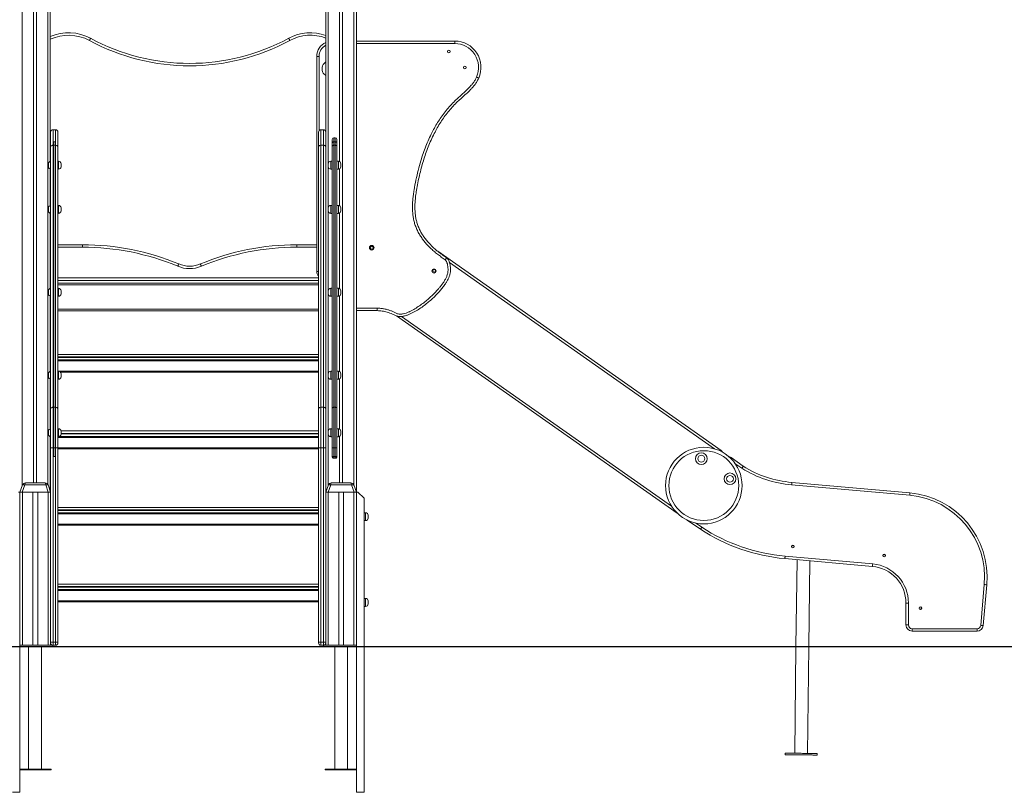
# Model space of a CAD drawing. Units: millimetres. Extents: x 21 to 170, y 46 to 232.
# Drawn here: x 114 to 146, y 189 to 214 of the extents above; entities that cross this region are included whole.
import ezdxf

# ---------------------------------------------------------------- set-up
doc = ezdxf.new("R2010")
doc.units = ezdxf.units.MM

msp = doc.modelspace()

# ---------------------------------------------------------------- linework, layer by layer
at = {"color": 8, "linetype": 'Continuous', "lineweight": 15}
for p, q in [((125.18932, 223.372), (125.18932, 198.84982)), ((114.34932, 223.04733), (114.34932, 198.82234)), ((115.18932, 222.57149), (115.18932, 198.8752)), ((124.34932, 220.59678), (124.34932, 209.35629)), ((128.47935, 213.27915), (125.26932, 213.27917)), ((124.05174, 212.85917), (124.05173, 210.44077)), ((124.52932, 210.20022), (124.52932, 210.0677)), ((124.57932, 210.0677), (124.57932, 210.20022)), ((115.53932, 209.17629), (115.53932, 209.43629)), ((124.42932, 209.43629), (124.42932, 209.30629)), ((124.67932, 209.17629), (124.67932, 209.43629)), ((124.34932, 209.25629), (124.34932, 207.91353)), ((124.42932, 209.30629), (124.42932, 209.17629)), ((115.53932, 207.73353), (115.53932, 207.99353)), ((124.34932, 207.81353), (124.34932, 205.20585)), ((124.42932, 207.99353), (124.42932, 207.86353)), ((124.42932, 207.86353), (124.42932, 207.73353)), ((124.67932, 207.73353), (124.67932, 207.99353)), ((115.26932, 206.71547), (115.27932, 206.71443)), ((115.51932, 206.71002), (116.31932, 206.71002)), ((123.31932, 206.71002), (123.97171, 206.71002)), ((136.96742, 200.04435), (128.30847, 206.12763)), ((115.26932, 205.54002), (115.27932, 205.54002)), ((115.51932, 205.54002), (124.02932, 205.54002)), ((123.97171, 205.83002), (124.02932, 205.83002)), ((115.27932, 205.40002), (115.26932, 205.40002)), ((124.02932, 205.40002), (115.51932, 205.40002)), ((115.53932, 205.02585), (115.53932, 205.28585)), ((124.42932, 205.28585), (124.42932, 205.15585)), ((124.67932, 205.02585), (124.67932, 205.28585)), ((124.34932, 205.10585), (124.34932, 202.49818)), ((124.42932, 205.15585), (124.42932, 205.02585)), ((115.27932, 204.60002), (115.26932, 204.60002)), ((124.02932, 204.60002), (115.51932, 204.60002)), ((125.26932, 204.63749), (125.94378, 204.63749)), ((126.74562, 204.36584), (135.56377, 198.17072)), ((124.02932, 203.05002), (115.51932, 203.05002)), ((115.51932, 203.03002), (124.02932, 203.03002)), ((124.02932, 202.92002), (115.51932, 202.92002)), ((115.51932, 202.58002), (124.02932, 202.58002)), ((115.53932, 202.31818), (115.53932, 202.57818)), ((124.34932, 202.39818), (124.34932, 200.62139)), ((124.42932, 202.57818), (124.42932, 202.44818)), ((124.42932, 202.44818), (124.42932, 202.31818)), ((124.67932, 202.31818), (124.67932, 202.57818)), ((115.53932, 200.44139), (115.53932, 200.70139)), ((124.42932, 200.70139), (124.42932, 200.57139)), ((124.67932, 200.44139), (124.67932, 200.70139)), ((124.02932, 200.42002), (115.51932, 200.42002)), ((124.02932, 200.55002), (115.61932, 200.55002)), ((115.61932, 200.53002), (124.02932, 200.53002)), ((124.34932, 200.52139), (124.34932, 198.84982)), ((124.42932, 200.57139), (124.42932, 200.44139)), ((115.51932, 200.08002), (124.02932, 200.08002)), ((137.85833, 199.4099), (137.63492, 199.56949)), ((124.02932, 198.05002), (115.51932, 198.05002)), ((115.51932, 198.03002), (124.02932, 198.03002)), ((124.02932, 197.92002), (115.51932, 197.92002)), ((125.56932, 197.70002), (125.56932, 197.96002)), ((115.51932, 197.58002), (124.02932, 197.58002)), ((136.34561, 197.62432), (136.54777, 197.48376)), ((124.02932, 195.55002), (115.51932, 195.55002)), ((115.51932, 195.53002), (124.02932, 195.53002)), ((124.02932, 195.42002), (115.51932, 195.42002)), ((115.51932, 195.08002), (124.02932, 195.08002)), ((125.56932, 194.90002), (125.56932, 195.16002))]:
    msp.add_line(p, q, dxfattribs=at)
at = {"color": 7, "linetype": 'Continuous', "lineweight": 15}
for p, q in [((125.26932, 223.11745), (125.26932, 198.63002)), ((114.71932, 222.76841), (114.71932, 198.93002)), ((114.81932, 222.73999), (114.81932, 198.93002)), ((115.26932, 222.5382), (115.26932, 209.43375)), ((124.81932, 221.29645), (124.81932, 198.93002)), ((124.71932, 221.21747), (124.71932, 209.42558)), ((124.26932, 220.57342), (124.26932, 210.38336)), ((125.26932, 213.35917), (128.47935, 213.35915)), ((128.47935, 213.35915), (128.47935, 213.27915)), ((123.97171, 205.83002), (123.97174, 212.85917)), ((124.26932, 212.68116), (124.21818, 212.63002)), ((115.27932, 209.90334), (115.27932, 210.38525)), ((115.35932, 210.46525), (115.35932, 209.95619)), ((115.35932, 210.46525), (115.43932, 210.46525)), ((115.43932, 209.95619), (115.43932, 210.46525)), ((115.51932, 210.38525), (115.51932, 209.90334)), ((124.02932, 209.90334), (124.02932, 210.38525)), ((124.10932, 210.46525), (124.10932, 209.95619)), ((124.18932, 210.46525), (124.10932, 210.46525)), ((124.18932, 209.95619), (124.18932, 210.46525)), ((124.26932, 210.38336), (124.26932, 209.90334)), ((115.38932, 210.0677), (115.38932, 209.95619)), ((115.43932, 210.0677), (115.38932, 210.0677)), ((115.43932, 209.95619), (115.43932, 210.0677)), ((124.47932, 210.03095), (124.47932, 210.15022)), ((124.47932, 209.92316), (124.47932, 210.03095)), ((124.57932, 210.20022), (124.52932, 210.20022)), ((124.52932, 210.0677), (124.52932, 209.95619)), ((124.57932, 210.0677), (124.52932, 210.0677)), ((124.57932, 209.95619), (124.57932, 210.0677)), ((124.62932, 210.15022), (124.62932, 210.03095)), ((124.62932, 210.03095), (124.62932, 209.92316)), ((115.27932, 201.34827), (115.27932, 209.90334)), ((115.35932, 209.95619), (115.35932, 201.40112)), ((115.35932, 209.95619), (115.43932, 209.95619)), ((115.38932, 209.95619), (115.38932, 201.40112)), ((115.43932, 209.95619), (115.38932, 209.95619)), ((115.43932, 201.40112), (115.43932, 209.95619)), ((115.51932, 209.90334), (115.51932, 201.34827)), ((124.02932, 201.34827), (124.02932, 209.90334)), ((124.10932, 209.95619), (124.10932, 201.40112)), ((124.18932, 209.95619), (124.10932, 209.95619)), ((124.18932, 201.40112), (124.18932, 209.95619)), ((124.26932, 209.90334), (124.26932, 201.34827)), ((124.47932, 201.36809), (124.47932, 209.92316)), ((124.52932, 209.95619), (124.52932, 201.40112)), ((124.57932, 209.95619), (124.52932, 209.95619)), ((124.57932, 201.40112), (124.57932, 209.95619)), ((124.62932, 209.92316), (124.62932, 201.36809)), ((115.53932, 209.43629), (115.51932, 209.43629)), ((124.47932, 209.43629), (124.42932, 209.43629)), ((124.67932, 209.43629), (124.62932, 209.43629)), ((115.20932, 209.30629), (115.20932, 209.35629)), ((115.20932, 209.25629), (115.20932, 209.30629)), ((115.26932, 209.17883), (115.26932, 207.99099)), ((115.51932, 209.17629), (115.53932, 209.17629)), ((115.61932, 209.35629), (115.61932, 209.25629)), ((124.34932, 209.30629), (124.34932, 209.35629)), ((124.34932, 209.25629), (124.34932, 209.30629)), ((124.42932, 209.17629), (124.47932, 209.17629)), ((124.62932, 209.17629), (124.67932, 209.17629)), ((124.71932, 209.18701), (124.71932, 207.98281)), ((124.75932, 209.35629), (124.75932, 209.25629)), ((115.27932, 208.45502), (115.26932, 208.45502)), ((115.26932, 208.30502), (115.27932, 208.30502)), ((115.20932, 207.86353), (115.20932, 207.91353)), ((115.20932, 207.81353), (115.20932, 207.86353)), ((115.53932, 207.99353), (115.51932, 207.99353)), ((115.61932, 207.91353), (115.61932, 207.81353)), ((124.34932, 207.86353), (124.34932, 207.91353)), ((124.34932, 207.81353), (124.34932, 207.86353)), ((124.47932, 207.99353), (124.42932, 207.99353)), ((124.67932, 207.99353), (124.62932, 207.99353)), ((124.75932, 207.91353), (124.75932, 207.81353)), ((115.26932, 207.73607), (115.26932, 205.28331)), ((115.51932, 207.73353), (115.53932, 207.73353)), ((124.42932, 207.73353), (124.47932, 207.73353)), ((124.62932, 207.73353), (124.67932, 207.73353)), ((124.71932, 207.74425), (124.71932, 205.27513)), ((115.27932, 206.63408), (115.26932, 206.63503)), ((116.31932, 206.63002), (115.51932, 206.63002)), ((116.31932, 206.71002), (116.31932, 206.63002)), ((123.31932, 206.71002), (123.31932, 206.63002)), ((123.97171, 206.63002), (123.31932, 206.63002)), ((127.92489, 206.49488), (137.17918, 199.99335)), ((115.26932, 205.63002), (115.27932, 205.63002)), ((115.51932, 205.63002), (124.02932, 205.63002)), ((115.20932, 205.15585), (115.20932, 205.20585)), ((115.27932, 205.45002), (115.26932, 205.45002)), ((124.02932, 205.45002), (115.51932, 205.45002)), ((115.53932, 205.28585), (115.51932, 205.28585)), ((115.61932, 205.20585), (115.61932, 205.10585)), ((124.34932, 205.15585), (124.34932, 205.20585)), ((124.47932, 205.28585), (124.42932, 205.28585)), ((124.67932, 205.28585), (124.62932, 205.28585)), ((124.75932, 205.20585), (124.75932, 205.10585)), ((115.20932, 205.10585), (115.20932, 205.15585)), ((115.26932, 205.02839), (115.26932, 202.57564)), ((115.51932, 205.02585), (115.53932, 205.02585)), ((124.34932, 205.10585), (124.34932, 205.15585)), ((124.42932, 205.02585), (124.47932, 205.02585)), ((124.62932, 205.02585), (124.67932, 205.02585)), ((124.71932, 205.03657), (124.71932, 202.56746)), ((125.94387, 204.55749), (125.26932, 204.55749)), ((115.27932, 204.55002), (115.26932, 204.55002)), ((124.02932, 204.55002), (115.51932, 204.55002)), ((135.74204, 197.94771), (126.57431, 204.38843)), ((115.51932, 203.13002), (124.02932, 203.13002)), ((124.02932, 202.95002), (115.51932, 202.95002)), ((115.20932, 202.44818), (115.20932, 202.49818)), ((115.20932, 202.39818), (115.20932, 202.44818)), ((115.26932, 202.32072), (115.26932, 200.69885)), ((115.53932, 202.57818), (115.51932, 202.57818)), ((115.51932, 202.31818), (115.53932, 202.31818)), ((124.02932, 202.55002), (115.60025, 202.55002)), ((115.61932, 202.49818), (115.61932, 202.39818)), ((124.34932, 202.44818), (124.34932, 202.49818)), ((124.34932, 202.39818), (124.34932, 202.44818)), ((124.47932, 202.57818), (124.42932, 202.57818)), ((124.42932, 202.31818), (124.47932, 202.31818)), ((124.67932, 202.57818), (124.62932, 202.57818)), ((124.62932, 202.31818), (124.67932, 202.31818)), ((124.71932, 202.32889), (124.71932, 200.69067)), ((124.75932, 202.49818), (124.75932, 202.39818)), ((115.27932, 200.07987), (115.27932, 201.34827)), ((115.35932, 201.40112), (115.35932, 200.07987)), ((115.35932, 201.40112), (115.43932, 201.40112)), ((115.38932, 201.40112), (115.38932, 200.07987)), ((115.38932, 201.40112), (115.43932, 201.40112)), ((115.43932, 200.07987), (115.43932, 201.40112)), ((115.51932, 201.34827), (115.51932, 200.07987)), ((124.02932, 200.07987), (124.02932, 201.34827)), ((124.10932, 201.40112), (124.10932, 200.07987)), ((124.18932, 201.40112), (124.10932, 201.40112)), ((124.18932, 200.07987), (124.18932, 201.40112)), ((124.26932, 201.34827), (124.26932, 200.07987)), ((124.47932, 200.07987), (124.47932, 201.36809)), ((124.52932, 201.40112), (124.52932, 200.07987)), ((124.52932, 201.40112), (124.57932, 201.40112)), ((124.57932, 200.07987), (124.57932, 201.40112)), ((124.62932, 201.36809), (124.62932, 200.07987)), ((115.53932, 200.70139), (115.51932, 200.70139)), ((124.47932, 200.70139), (124.42932, 200.70139)), ((124.67932, 200.70139), (124.62932, 200.70139)), ((115.20932, 200.57139), (115.20932, 200.62139)), ((115.20932, 200.52139), (115.20932, 200.57139)), ((115.26932, 200.44393), (115.26932, 198.65749)), ((115.51932, 200.44139), (115.53932, 200.44139)), ((124.02932, 200.45002), (115.57546, 200.45002)), ((115.61886, 200.63002), (124.02932, 200.63002)), ((115.61932, 200.62139), (115.61932, 200.52139)), ((124.34932, 200.57139), (124.34932, 200.62139)), ((124.34932, 200.52139), (124.34932, 200.57139)), ((124.42932, 200.44139), (124.47932, 200.44139)), ((124.62932, 200.44139), (124.67932, 200.44139)), ((124.71932, 200.45211), (124.71932, 198.93002)), ((124.75932, 200.62139), (124.75932, 200.52139)), ((115.27932, 193.73002), (115.27932, 200.07987)), ((115.35932, 200.07987), (115.27932, 200.07987)), ((115.35932, 200.07987), (115.35932, 193.73002)), ((115.35932, 200.07987), (115.43932, 200.07987)), ((115.38932, 200.07987), (115.43932, 200.07987)), ((115.38932, 200.07987), (115.38932, 199.79519)), ((115.43932, 199.79519), (115.43932, 200.07987)), ((115.43932, 193.73002), (115.43932, 200.07987)), ((115.51932, 200.07987), (115.43932, 200.07987)), ((115.51932, 200.07987), (115.51932, 193.73002)), ((124.10932, 200.07987), (124.02932, 200.07987)), ((124.02932, 193.73002), (124.02932, 200.07987)), ((124.18932, 200.07987), (124.10932, 200.07987)), ((124.10932, 200.07987), (124.10932, 193.73002)), ((124.18932, 193.73002), (124.18932, 200.07987)), ((124.26932, 200.07987), (124.18932, 200.07987)), ((124.26932, 200.07987), (124.26932, 193.73002)), ((124.47932, 200.07987), (124.52932, 200.07987)), ((124.47932, 199.79519), (124.47932, 200.07987)), ((124.52932, 200.07987), (124.57932, 200.07987)), ((124.52932, 200.07987), (124.52932, 199.79519)), ((124.57932, 199.79519), (124.57932, 200.07987)), ((124.57932, 200.07987), (124.62932, 200.07987)), ((124.62932, 200.07987), (124.62932, 199.79519)), ((115.38932, 199.79519), (115.43932, 199.79519)), ((124.02932, 200.05002), (115.51932, 200.05002)), ((124.47932, 199.79519), (124.52932, 199.79519)), ((124.47932, 199.78769), (124.47932, 199.79519)), ((124.52932, 199.79519), (124.57932, 199.79519)), ((124.52932, 199.79519), (124.52932, 199.75015)), ((124.53182, 199.73519), (124.57683, 199.73519)), ((124.57932, 199.79519), (124.57932, 199.75015)), ((124.57932, 199.79519), (124.62932, 199.79519)), ((124.62932, 199.79519), (124.62932, 199.78769)), ((137.506, 199.7599), (137.90284, 199.47641)), ((114.27932, 198.63002), (114.36457, 198.86422)), ((114.43974, 198.86422), (114.3545, 198.63002)), ((115.11891, 198.86422), (114.43974, 198.86422)), ((114.45854, 198.93002), (115.10011, 198.93002)), ((115.20415, 198.63002), (115.11891, 198.86422)), ((115.19408, 198.86422), (115.27932, 198.63002)), ((124.26932, 198.63002), (124.35457, 198.86422)), ((124.42974, 198.86422), (124.3445, 198.63002)), ((125.10891, 198.86422), (124.42974, 198.86422)), ((124.44854, 198.93002), (125.09011, 198.93002)), ((125.19415, 198.63002), (125.10891, 198.86422)), ((125.18408, 198.86422), (125.26932, 198.63002)), ((143.34135, 198.52739), (139.48594, 198.87067)), ((139.4927, 198.95038), (143.34844, 198.60707)), ((114.27932, 198.63002), (114.22932, 198.63002)), ((114.27932, 198.63002), (114.27932, 193.63002)), ((114.3545, 198.63002), (114.27932, 198.63002)), ((114.3545, 198.63002), (115.20415, 198.63002)), ((114.35932, 198.63002), (114.35932, 193.63002)), ((114.35932, 198.63002), (114.69932, 198.63002)), ((114.69932, 198.63002), (114.69932, 193.63002)), ((114.85932, 198.63002), (114.85932, 193.63002)), ((114.85932, 198.63002), (115.19932, 198.63002)), ((115.19932, 198.63002), (115.19932, 193.63002)), ((115.27932, 198.63002), (115.20415, 198.63002)), ((115.27932, 198.63002), (115.27932, 193.63002)), ((124.26932, 198.63002), (124.26932, 193.63002)), ((124.3445, 198.63002), (124.26932, 198.63002)), ((124.3445, 198.63002), (125.19415, 198.63002)), ((124.34932, 198.63002), (124.34932, 193.63002)), ((124.34932, 198.63002), (124.68932, 198.63002)), ((124.68932, 198.63002), (124.68932, 193.63002)), ((124.84932, 198.63002), (124.84932, 193.63002)), ((124.84932, 198.63002), (125.18932, 198.63002)), ((125.18932, 198.63002), (125.18932, 193.63002)), ((125.26932, 198.63002), (125.19415, 198.63002)), ((125.26932, 198.63002), (125.26932, 193.63002)), ((125.26932, 198.63002), (125.31932, 198.63002)), ((125.31932, 198.63002), (125.51932, 198.43002)), ((115.51932, 198.13002), (124.02932, 198.13002)), ((125.51932, 198.43002), (125.51932, 193.59002)), ((124.02932, 197.95002), (115.51932, 197.95002)), ((125.56932, 197.96002), (125.51932, 197.96002)), ((125.64932, 197.88002), (125.64932, 197.78002)), ((135.75393, 197.93997), (135.74204, 197.94771)), ((124.02932, 197.55002), (115.51932, 197.55002)), ((125.51932, 197.70002), (125.56932, 197.70002)), ((136.0707, 197.71803), (136.06228, 197.72421)), ((136.50307, 197.4174), (136.0707, 197.71803)), ((139.27179, 196.54048), (142.13334, 196.28569)), ((142.12624, 196.20601), (139.26469, 196.4608)), ((139.66053, 196.42555), (139.62695, 193.59002)), ((140.04698, 193.59002), (140.08011, 196.38819)), ((115.51932, 195.63002), (124.02932, 195.63002)), ((145.6607, 194.27895), (145.77946, 195.61267)), ((145.85914, 195.60558), (145.74039, 194.27186)), ((124.02932, 195.45002), (115.51932, 195.45002)), ((124.02932, 195.05002), (115.51932, 195.05002)), ((125.56932, 195.16002), (125.51932, 195.16002)), ((125.64932, 195.08002), (125.64932, 194.98002)), ((143.21871, 194.29327), (143.21981, 195.00889)), ((143.29981, 195.00877), (143.29871, 194.29314)), ((125.51932, 194.90002), (125.56932, 194.90002)), ((145.54086, 194.0896), (143.4184, 194.09296)), ((143.41852, 194.17296), (145.54098, 194.1696)), ((114.27932, 193.63002), (114.35932, 193.63002)), ((114.27932, 193.59002), (114.27932, 193.63002)), ((114.35932, 193.63002), (114.69932, 193.63002)), ((114.69932, 193.63002), (114.85932, 193.63002)), ((114.85932, 193.63002), (115.19932, 193.63002)), ((115.19932, 193.63002), (115.27932, 193.63002)), ((115.35932, 193.73002), (115.27932, 193.73002)), ((115.27932, 193.63002), (115.30932, 193.63002)), ((115.30932, 193.63002), (115.30932, 193.64757)), ((115.34932, 193.63065), (115.34932, 193.59002)), ((115.35932, 193.73002), (115.35932, 193.63002)), ((115.35932, 193.73002), (115.43932, 193.73002)), ((115.35932, 193.63002), (115.43932, 193.63002)), ((115.51932, 193.73002), (115.43932, 193.73002)), ((115.43932, 193.63002), (115.43932, 193.73002)), ((115.51932, 193.73002), (115.51932, 193.71002)), ((124.10932, 193.73002), (124.02932, 193.73002)), ((124.02932, 193.71002), (124.02932, 193.73002)), ((124.18932, 193.73002), (124.10932, 193.73002)), ((124.10932, 193.73002), (124.10932, 193.63002)), ((124.18932, 193.63002), (124.10932, 193.63002)), ((124.18932, 193.63002), (124.18932, 193.73002)), ((124.26932, 193.73002), (124.18932, 193.73002)), ((124.18932, 193.59002), (124.18932, 193.63002)), ((124.22932, 193.64074), (124.22932, 193.63002)), ((124.22932, 193.63002), (124.26932, 193.63002)), ((124.26932, 193.63002), (124.34932, 193.63002)), ((124.34932, 193.63002), (124.68932, 193.63002)), ((124.68932, 193.63002), (124.84932, 193.63002)), ((124.84932, 193.63002), (125.18932, 193.63002)), ((125.18932, 193.63002), (125.26932, 193.63002)), ((125.26932, 193.59002), (125.26932, 193.63002)), ((53.89407, 193.59002), (155.47119, 193.59002)), ((53.89407, 193.58002), (155.47119, 193.58002)), ((114.27932, 188.83002), (114.27932, 193.58002)), ((114.55932, 193.58002), (114.55932, 189.59002)), ((114.97932, 189.59002), (114.97932, 193.58002)), ((124.55932, 193.58002), (124.55932, 189.59002)), ((124.97932, 189.59002), (124.97932, 193.58002)), ((125.26932, 188.83002), (125.26932, 193.58002)), ((125.51932, 193.58002), (125.51932, 188.83002)), ((139.62683, 193.58002), (139.58569, 190.1049)), ((140.00566, 190.09993), (140.04687, 193.58002)), ((139.27071, 190.10863), (139.27012, 190.05863)), ((140.32005, 190.0462), (140.32064, 190.0962)), ((114.76932, 189.59002), (114.27932, 189.59002)), ((114.76932, 189.56002), (114.27932, 189.56002)), ((115.29432, 189.59002), (114.76932, 189.59002)), ((115.29432, 189.56002), (114.76932, 189.56002)), ((115.29432, 189.56002), (115.29432, 189.59002)), ((124.24432, 189.59002), (124.24432, 189.56002)), ((124.76932, 189.59002), (124.24432, 189.59002)), ((124.76932, 189.56002), (124.24432, 189.56002)), ((125.26932, 189.59002), (124.76932, 189.59002)), ((125.26932, 189.56002), (124.76932, 189.56002)), ((114.02932, 188.83002), (114.27932, 188.83002)), ((125.51932, 188.83002), (125.26932, 188.83002))]:
    msp.add_line(p, q, dxfattribs=at)
at = {"color": 7, "linetype": 'Continuous', "lineweight": 15, "flags": 128}
for points in [[(116.58307, 213.44932), (116.58234, 213.44797), (116.58017, 213.44396), (116.57666, 213.43746), (116.57192, 213.42871), (116.56615, 213.41805), (116.55957, 213.40589), (116.55243, 213.39269), (116.545, 213.37896)], [(123.05558, 213.44932), (123.05631, 213.44797), (123.05847, 213.44396), (123.06199, 213.43746), (123.06672, 213.42871), (123.07249, 213.41805), (123.07908, 213.40589), (123.08622, 213.39269), (123.09364, 213.37896)], [(123.97174, 212.85917), (123.97328, 212.85917), (123.97783, 212.85917), (123.98522, 212.85917), (123.99517, 212.85917), (124.00729, 212.85917), (124.02112, 212.85917), (124.03613, 212.85917), (124.05174, 212.85917)], [(129.26409, 212.14934), (129.26268, 212.14996), (129.25853, 212.15182), (129.25178, 212.15484), (129.24269, 212.15889), (129.23162, 212.16383), (129.21899, 212.16947), (129.20529, 212.17559), (129.19104, 212.18196)], [(124.47932, 210.03095), (124.48028, 210.03812), (124.48313, 210.04501), (124.48775, 210.05137), (124.49397, 210.05694), (124.50154, 210.06151), (124.51019, 210.0649), (124.51957, 210.06699), (124.52932, 210.0677)], [(124.57932, 210.0677), (124.58908, 210.06699), (124.59846, 210.0649), (124.6071, 210.06151), (124.61468, 210.05694), (124.6209, 210.05137), (124.62552, 210.04501), (124.62836, 210.03812), (124.62932, 210.03095)], [(115.27932, 209.90334), (115.28086, 209.91365), (115.28541, 209.92356), (115.29281, 209.9327), (115.30276, 209.94071), (115.31488, 209.94728), (115.32871, 209.95216), (115.34372, 209.95517), (115.35932, 209.95619)], [(115.43932, 209.95619), (115.45493, 209.95517), (115.46994, 209.95216), (115.48377, 209.94728), (115.49589, 209.94071), (115.50584, 209.9327), (115.51323, 209.92356), (115.51779, 209.91365), (115.51932, 209.90334)], [(124.02932, 209.90334), (124.03086, 209.91365), (124.03541, 209.92356), (124.04281, 209.9327), (124.05276, 209.94071), (124.06488, 209.94728), (124.07871, 209.95216), (124.09372, 209.95517), (124.10932, 209.95619)], [(124.18932, 209.95619), (124.20493, 209.95517), (124.21994, 209.95216), (124.23377, 209.94728), (124.24589, 209.94071), (124.25584, 209.9327), (124.26323, 209.92356), (124.26779, 209.91365), (124.26932, 209.90334)], [(124.47932, 209.92316), (124.48028, 209.9296), (124.48313, 209.9358), (124.48775, 209.94151), (124.49397, 209.94651), (124.50154, 209.95062), (124.51019, 209.95367), (124.51957, 209.95555), (124.52932, 209.95619)], [(124.57932, 209.95619), (124.58908, 209.95555), (124.59846, 209.95367), (124.6071, 209.95062), (124.61468, 209.94651), (124.6209, 209.94151), (124.62552, 209.9358), (124.62836, 209.9296), (124.62932, 209.92316)], [(128.21394, 206.28255), (128.21304, 206.2813), (128.21039, 206.27759), (128.20609, 206.27158), (128.20031, 206.26349), (128.19326, 206.25363), (128.18521, 206.24237), (128.17648, 206.23017), (128.1674, 206.21747)], [(128.21446, 206.28218), (128.21357, 206.28092), (128.21096, 206.27719), (128.2067, 206.27115), (128.20098, 206.26301), (128.19401, 206.25309), (128.18605, 206.24178), (128.17742, 206.2295), (128.16845, 206.21673)], [(119.46548, 206.08079), (119.45947, 206.06638), (119.4537, 206.05253), (119.44838, 206.03976), (119.44372, 206.02857), (119.43989, 206.01939), (119.43705, 206.01256), (119.4353, 206.00836), (119.43471, 206.00694)], [(120.17317, 206.08079), (120.17917, 206.06638), (120.18494, 206.05253), (120.19026, 206.03976), (120.19493, 206.02857), (120.19875, 206.01939), (120.2016, 206.01256), (120.20335, 206.00836), (120.20394, 206.00694)], [(115.35932, 201.40112), (115.34372, 201.40011), (115.32871, 201.3971), (115.31488, 201.39222), (115.30276, 201.38564), (115.29281, 201.37764), (115.28541, 201.3685), (115.28086, 201.35858), (115.27932, 201.34827)], [(115.43932, 201.40112), (115.45493, 201.40011), (115.46994, 201.3971), (115.48377, 201.39222), (115.49589, 201.38564), (115.50584, 201.37764), (115.51323, 201.3685), (115.51779, 201.35858), (115.51932, 201.34827)], [(124.02932, 201.34827), (124.03086, 201.35858), (124.03541, 201.3685), (124.04281, 201.37764), (124.05276, 201.38564), (124.06488, 201.39222), (124.07871, 201.3971), (124.09372, 201.40011), (124.10932, 201.40112)], [(124.26932, 201.34827), (124.26779, 201.35858), (124.26323, 201.3685), (124.25584, 201.37764), (124.24589, 201.38564), (124.23377, 201.39222), (124.21994, 201.3971), (124.20493, 201.40011), (124.18932, 201.40112)], [(124.47932, 201.36809), (124.48028, 201.37454), (124.48313, 201.38073), (124.48775, 201.38644), (124.49397, 201.39145), (124.50154, 201.39556), (124.51019, 201.39861), (124.51957, 201.40049), (124.52932, 201.40112)], [(124.57932, 201.40112), (124.58908, 201.40049), (124.59846, 201.39861), (124.6071, 201.39556), (124.61468, 201.39145), (124.6209, 201.38644), (124.62552, 201.38073), (124.62836, 201.37454), (124.62932, 201.36809)], [(124.47932, 199.78769), (124.48028, 199.78036), (124.48313, 199.77332), (124.48775, 199.76683), (124.49397, 199.76114), (124.50154, 199.75648), (124.51019, 199.75301), (124.51957, 199.75087), (124.52932, 199.75015)], [(124.62932, 199.78769), (124.62836, 199.78036), (124.62552, 199.77332), (124.6209, 199.76683), (124.61468, 199.76114), (124.6071, 199.75648), (124.59846, 199.75301), (124.58908, 199.75087), (124.57932, 199.75015)], [(114.36457, 198.86422), (114.3674, 198.86817), (114.37262, 198.87108), (114.38005, 198.87287), (114.38944, 198.87347), (114.40049, 198.87287), (114.41284, 198.87108), (114.42606, 198.86817), (114.43974, 198.86422)], [(115.11891, 198.86422), (115.13258, 198.86817), (115.14581, 198.87108), (115.15815, 198.87287), (115.1692, 198.87347), (115.1786, 198.87287), (115.18602, 198.87108), (115.19124, 198.86817), (115.19408, 198.86422)], [(124.35457, 198.86422), (124.3574, 198.86817), (124.36262, 198.87108), (124.37005, 198.87287), (124.37944, 198.87347), (124.39049, 198.87287), (124.40284, 198.87108), (124.41606, 198.86817), (124.42974, 198.86422)], [(125.10891, 198.86422), (125.12258, 198.86817), (125.13581, 198.87108), (125.14815, 198.87287), (125.1592, 198.87347), (125.1686, 198.87287), (125.17602, 198.87108), (125.18124, 198.86817), (125.18408, 198.86422)], [(143.34135, 198.52739), (143.34273, 198.54294), (143.34406, 198.55788), (143.34529, 198.57166), (143.34636, 198.58374), (143.34725, 198.59365), (143.3479, 198.60101), (143.34831, 198.60554), (143.34844, 198.60707)], [(139.26469, 196.4608), (139.26483, 196.46233), (139.26523, 196.46686), (139.26589, 196.47423), (139.26677, 196.48414), (139.26785, 196.49621), (139.26907, 196.50999), (139.2704, 196.52494), (139.27179, 196.54048)], [(142.12624, 196.20601), (142.12638, 196.20754), (142.12678, 196.21207), (142.12744, 196.21944), (142.12832, 196.22935), (142.1294, 196.24142), (142.13062, 196.2552), (142.13195, 196.27015), (142.13334, 196.28569)], [(145.77946, 195.61267), (145.795, 195.61129), (145.80995, 195.60996), (145.82372, 195.60873), (145.8358, 195.60766), (145.84571, 195.60677), (145.85307, 195.60612), (145.85761, 195.60572), (145.85914, 195.60558)], [(143.21981, 195.00889), (143.22135, 195.00889), (143.2259, 195.00888), (143.2333, 195.00887), (143.24325, 195.00885), (143.25537, 195.00884), (143.2692, 195.00881), (143.28421, 195.00879), (143.29981, 195.00877)], [(143.21871, 194.29327), (143.22025, 194.29326), (143.2248, 194.29326), (143.2322, 194.29325), (143.24214, 194.29323), (143.25427, 194.29321), (143.2681, 194.29319), (143.28311, 194.29317), (143.29871, 194.29314)], [(145.6607, 194.27895), (145.67625, 194.27757), (145.69119, 194.27624), (145.70497, 194.27501), (145.71705, 194.27394), (145.72696, 194.27306), (145.73432, 194.2724), (145.73885, 194.272), (145.74039, 194.27186)], [(143.4184, 194.09296), (143.4184, 194.0945), (143.41841, 194.09905), (143.41842, 194.10644), (143.41843, 194.11639), (143.41845, 194.12851), (143.41847, 194.14234), (143.4185, 194.15735), (143.41852, 194.17296)], [(145.54098, 194.1696), (145.54096, 194.15399), (145.54094, 194.13898), (145.54091, 194.12515), (145.5409, 194.11303), (145.54088, 194.10308), (145.54087, 194.09569), (145.54086, 194.09113), (145.54086, 194.0896)], [(139.27071, 190.10863), (139.27251, 190.10861), (139.27787, 190.10854), (139.28678, 190.10844), (139.29916, 190.10829), (139.31493, 190.1081), (139.33399, 190.10788), (139.3562, 190.10762), (139.38141, 190.10732), (139.40945, 190.10698), (139.44013, 190.10662), (139.47324, 190.10623), (139.50855, 190.10581), (139.54582, 190.10537), (139.5848, 190.10491), (139.62522, 190.10443), (139.66681, 190.10394), (139.70927, 190.10344), (139.75233, 190.10293), (139.79568, 190.10241), (139.83903, 190.1019), (139.88208, 190.10139), (139.92455, 190.10089), (139.96613, 190.10039), (140.00655, 190.09992), (140.04553, 190.09945), (140.08281, 190.09901), (140.11812, 190.0986), (140.15123, 190.0982), (140.18191, 190.09784), (140.20995, 190.09751), (140.23516, 190.09721), (140.25737, 190.09695), (140.27643, 190.09672), (140.2922, 190.09653), (140.30458, 190.09639), (140.31348, 190.09628), (140.31885, 190.09622), (140.32064, 190.0962), (140.32064, 190.0962)], [(139.27012, 190.05863), (139.27192, 190.05861), (139.27728, 190.05855), (139.28619, 190.05844), (139.29857, 190.05829), (139.31434, 190.05811), (139.33339, 190.05788), (139.35561, 190.05762), (139.38082, 190.05732), (139.40886, 190.05699), (139.43954, 190.05663), (139.47265, 190.05623), (139.50796, 190.05582), (139.54523, 190.05537), (139.58421, 190.05491), (139.62463, 190.05443), (139.66621, 190.05394), (139.70868, 190.05344), (139.75174, 190.05293), (139.79509, 190.05242), (139.83844, 190.0519), (139.88149, 190.05139), (139.92396, 190.05089), (139.96554, 190.0504), (140.00596, 190.04992), (140.04494, 190.04946), (140.08221, 190.04902), (140.11752, 190.0486), (140.15063, 190.04821), (140.18131, 190.04784), (140.20936, 190.04751), (140.23457, 190.04721), (140.25678, 190.04695), (140.27583, 190.04672), (140.29161, 190.04654), (140.30399, 190.04639), (140.31289, 190.04629), (140.31826, 190.04622), (140.32005, 190.0462), (140.32005, 190.0462)]]:
    msp.add_lwpolyline(points, dxfattribs=at)
at = {"color": 8, "linetype": 'Continuous', "lineweight": 15, "flags": 128}
for points in [[(137.16223, 199.96921), (137.16571, 199.97417), (137.17143, 199.98231), (137.17568, 199.98836), (137.1783, 199.99209), (137.17918, 199.99335)], [(137.49055, 199.73828), (137.49238, 199.74084), (137.49816, 199.74893), (137.50246, 199.75495), (137.5051, 199.75865), (137.506, 199.7599)], [(135.74204, 197.94771), (135.74292, 197.94897), (135.7436, 197.94993)], [(136.0707, 197.71803), (136.07158, 197.71929), (136.07177, 197.71957)]]:
    msp.add_lwpolyline(points, dxfattribs=at)
at = {"color": 7, "linetype": 'Continuous', "lineweight": 15}
for centre, radius in [((128.28913, 213.02167), 0.045), ((128.81239, 212.49841), 0.045), ((125.76824, 206.61237), 0.07529), ((125.76824, 206.61237), 0.045), ((127.80304, 205.84961), 0.0668), ((127.80583, 205.85708), 0.045), ((136.61658, 198.84459), 1.25), ((136.61658, 198.84459), 1.14), ((136.53582, 199.72389), 0.19), ((136.53582, 199.72389), 0.11), ((137.47117, 199.06677), 0.19), ((137.47117, 199.06677), 0.11), ((139.52379, 196.85601), 0.045), ((142.5088, 196.5592), 0.045), ((143.69501, 194.84583), 0.045)]:
    msp.add_circle(centre, radius, dxfattribs=at)
for centre, radius, start, end in [((115.86932, 212.13002), 1.5, 61.586468, 113.578178), ((123.76932, 212.13002), 1.5, 70.528779, 118.413532), ((119.81932, 219.43127), 6.88125, 241.586468, 298.413532), ((119.81932, 219.43127), 6.80125, 241.586468, 298.413532), ((124.47174, 212.85917), 0.5, 113.880417, 179.999775), ((128.47935, 212.49974), 0.85941, 335.938344, 89.999775), ((128.47935, 212.49974), 0.77941, 335.938344, 89.999775), ((124.39496, 212.45324), 0.25, 135, 225), ((124.39496, 212.45324), 0.25, 225, 239.831297), ((115.35932, 210.38524), 0.08, 90, 180), ((115.43932, 210.38524), 0.08, 0, 90), ((124.10932, 210.38524), 0.08, 90, 180), ((124.18932, 210.38524), 0.08, 0, 90), ((124.52932, 210.15022), 0.05, 90, 180), ((124.57932, 210.15022), 0.05, 0, 90), ((115.28932, 209.35629), 0.08, 97.180756, 180), ((115.53932, 209.35629), 0.08, 0, 90), ((124.42932, 209.35629), 0.08, 90, 180), ((124.67932, 209.35629), 0.08, 0, 90), ((115.28932, 209.25629), 0.08, 180, 262.819244), ((115.53932, 209.25629), 0.08, 270, 0), ((124.42932, 209.25629), 0.08, 180, 270), ((124.67932, 209.25629), 0.08, 270, 0), ((115.28932, 207.91353), 0.08, 97.180756, 180), ((115.28932, 207.81353), 0.08, 180, 262.819244), ((115.53932, 207.91353), 0.08, 0, 90), ((115.53932, 207.81353), 0.08, 270, 0), ((124.42932, 207.91353), 0.08, 90, 180), ((124.42932, 207.81353), 0.08, 180, 270), ((124.67932, 207.91353), 0.08, 0, 90), ((124.67932, 207.81353), 0.08, 270, 0), ((116.31932, 198.53002), 8.18, 67.380135, 90), ((116.31932, 198.53002), 8.1, 67.380135, 90), ((123.31932, 198.53002), 8.18, 90, 112.619865), ((123.31932, 198.53002), 8.1, 90, 112.619865), ((128.26047, 206.34762), 0.16, 234.432851, 234.891017), ((128.26047, 206.34762), 0.08, 234.432851, 234.891017), ((119.81932, 206.93002), 1, 247.380135, 292.619865), ((119.81932, 206.93002), 0.92, 247.380135, 292.619865), ((124.17171, 205.83002), 0.2, 179.999775, 224.607458), ((115.28932, 205.20585), 0.08, 97.180756, 180), ((115.53932, 205.20585), 0.08, 0, 90), ((124.42932, 205.20585), 0.08, 90, 180), ((124.67932, 205.20585), 0.08, 0, 90), ((115.28932, 205.10585), 0.08, 180, 262.819244), ((115.53932, 205.10585), 0.08, 270, 0), ((124.42932, 205.10585), 0.08, 180, 270), ((124.67932, 205.10585), 0.08, 270, 0), ((115.28932, 202.49818), 0.08, 97.180756, 180), ((115.28932, 202.39818), 0.08, 180, 262.819244), ((115.53932, 202.49818), 0.08, 0, 90), ((115.53932, 202.39818), 0.08, 270, 0), ((124.42932, 202.49818), 0.08, 90, 180), ((124.42932, 202.39818), 0.08, 180, 270), ((124.67932, 202.49818), 0.08, 0, 90), ((124.67932, 202.39818), 0.08, 270, 0), ((115.28932, 200.62139), 0.08, 97.180756, 180), ((115.53932, 200.62139), 0.08, 0, 90), ((124.42932, 200.62139), 0.08, 90, 180), ((124.67932, 200.62139), 0.08, 0, 90), ((115.28932, 200.52139), 0.08, 180, 262.819244), ((115.53932, 200.52139), 0.08, 270, 0), ((124.42932, 200.52139), 0.08, 180, 270), ((124.67932, 200.52139), 0.08, 270, 0), ((137.06421, 199.82969), 0.2, 29.912005, 54.910339), ((137.38974, 199.59716), 0.2, 54.459341, 78.093537), ((139.77593, 202.47201), 3.613, 237.943796, 265.396393), ((139.77593, 202.47201), 3.533, 237.983038, 265.401848), ((114.45854, 198.83002), 0.1, 90, 160), ((115.10011, 198.83002), 0.1, 20, 90), ((124.44854, 198.83002), 0.1, 90, 160), ((125.09011, 198.83002), 0.1, 20, 90), ((143.10304, 195.85098), 2.687, 354.911877, 84.911877), ((143.10304, 195.85098), 2.767, 354.911877, 84.911877), ((125.56932, 197.88002), 0.08, 0, 90), ((125.56932, 197.78002), 0.08, 270, 0), ((139.79975, 202.47002), 5.953, 236.888103, 264.911877), ((139.79975, 202.47002), 6.033, 236.876801, 264.911877), ((139.5181, 196.82642), 0.055, 24.24351, 133.954913), ((142.50338, 196.5296), 0.055, 24.774059, 134.471899), ((142.01982, 195.01074), 1.2, 359.911877, 84.911877), ((142.01982, 195.01074), 1.28, 359.911877, 84.911877), ((125.56932, 195.08002), 0.08, 0, 90), ((125.56932, 194.98002), 0.08, 270, 0), ((143.6668, 194.84779), 0.055, 301.383346, 50.686984), ((143.41871, 194.29296), 0.2, 179.911877, 269.909264), ((143.41871, 194.29296), 0.12, 179.911877, 269.909264), ((145.54117, 194.2896), 0.2, 269.909264, 354.911877), ((145.54117, 194.2896), 0.12, 269.909264, 354.911877), ((115.35932, 193.71002), 0.08, 180, 270), ((115.43932, 193.71002), 0.08, 270, 0), ((124.10932, 193.71002), 0.08, 180, 270), ((124.18932, 193.71002), 0.08, 270, 0)]:
    msp.add_arc(centre, radius, start, end, dxfattribs=at)
at = {"color": 8, "linetype": 'Continuous', "lineweight": 15}
for centre, radius, start, end in [((115.86932, 212.13002), 1.42, 61.586468, 114.99475), ((123.76932, 212.13002), 1.42, 69.38341, 118.413532), ((124.47174, 212.85917), 0.42, 118.812142, 179.999775)]:
    msp.add_arc(centre, radius, start, end, dxfattribs=at)
for centre, major_axis, start_param, end_param in [((124.53932, 199.79519), (0.0076, 0.05999), 2.43366205, 3.1553169), ((124.56932, 199.79519), (-0.0076, 0.05999), 3.12786841, 3.84952326)]:
    msp.add_ellipse(centre, major_axis=major_axis, ratio=0.10838738, start_param=start_param, end_param=end_param, dxfattribs=at)
at = {"color": 7, "linetype": 'Continuous', "lineweight": 15}
for centre, start_param, end_param in [((114.45854, 198.83002), 0, 1.22173048), ((115.10011, 198.83002), 5.06145483, 6.28318531), ((124.44854, 198.83002), 0, 1.22173048), ((125.09011, 198.83002), 5.06145483, 6.28318531)]:
    msp.add_ellipse(centre, major_axis=(0, 0.1), ratio=0.2, start_param=start_param, end_param=end_param, dxfattribs=at)
for points, knots in [([(128.1674, 206.21747), (128.1254, 206.2476), (128.0413, 206.30792), (127.91711, 206.4011), (127.7963, 206.49853), (127.68069, 206.60177), (127.57598, 206.70905), (127.48234, 206.8197), (127.39868, 206.93208), (127.32328, 207.05011), (127.257, 207.17354), (127.20221, 207.30278), (127.15953, 207.43688), (127.12833, 207.57413), (127.10781, 207.71906), (127.09859, 207.87085), (127.09974, 208.02887), (127.11015, 208.18677), (127.12798, 208.34401), (127.16036, 208.55563), (127.21054, 208.82096), (127.28424, 209.1385), (127.36443, 209.42818), (127.44829, 209.69024), (127.53421, 209.92481), (127.63052, 210.15526), (127.73254, 210.36923), (127.83935, 210.56672), (127.94942, 210.74815), (128.06874, 210.92395), (128.1972, 211.09309), (128.33473, 211.25447), (128.47278, 211.3986), (128.61012, 211.52574), (128.74112, 211.64169), (128.85368, 211.74416), (128.94575, 211.8354), (129.01792, 211.91443), (129.08443, 211.99816), (129.14424, 212.08658), (129.17546, 212.15021), (129.19104, 212.18196)], [0, 0, 0, 0, 0.02217615, 0.04439593, 0.06659265, 0.088736, 0.11084815, 0.13083947, 0.15087924, 0.1709023, 0.19087075, 0.21090998, 0.23102794, 0.2511608, 0.27122026, 0.29375362, 0.3163328, 0.33896292, 0.3616072, 0.38419531, 0.43078972, 0.47740495, 0.52399922, 0.55968918, 0.59541338, 0.63112519, 0.66679787, 0.69705454, 0.7274057, 0.75779082, 0.78815885, 0.81847053, 0.84870063, 0.87371326, 0.89873523, 0.92375166, 0.93899772, 0.95432685, 0.96962858, 0.98484707, 1, 1, 1, 1]), ([(129.26409, 212.14934), (129.24872, 212.11777), (129.21791, 212.05451), (129.15966, 211.96603), (129.09499, 211.88194), (129.02471, 211.80241), (128.93165, 211.70763), (128.81423, 211.5996), (128.67458, 211.47623), (128.53301, 211.34569), (128.39531, 211.20225), (128.26198, 211.04659), (128.13643, 210.88216), (128.01909, 210.70949), (127.90995, 210.5293), (127.80502, 210.33508), (127.70551, 210.12674), (127.61226, 209.90444), (127.52886, 209.67823), (127.45413, 209.44697), (127.38692, 209.21137), (127.32678, 208.97175), (127.27459, 208.73028), (127.23326, 208.50577), (127.20226, 208.29858), (127.1856, 208.12911), (127.17891, 207.97955), (127.17982, 207.85038), (127.18853, 207.72065), (127.20645, 207.59104), (127.23502, 207.46108), (127.27595, 207.33302), (127.32889, 207.20902), (127.39211, 207.09103), (127.46415, 206.97823), (127.54453, 206.87002), (127.62863, 206.77094), (127.71424, 206.68087), (127.80281, 206.59642), (127.89854, 206.51409), (128.00135, 206.43412), (128.10735, 206.3581), (128.17841, 206.30773), (128.21394, 206.28255)], [0, 0, 0, 0, 0.01528619, 0.03063449, 0.04605281, 0.06149095, 0.07685276, 0.10391827, 0.13099433, 0.1580599, 0.18780759, 0.21758163, 0.24733294, 0.2779109, 0.30851159, 0.33909514, 0.37407083, 0.4090835, 0.44410789, 0.47909956, 0.51496617, 0.55085172, 0.58673761, 0.62260453, 0.65031041, 0.6780098, 0.69676354, 0.71552724, 0.73427052, 0.7533838, 0.77249226, 0.79218475, 0.81187873, 0.83116303, 0.85045142, 0.87015278, 0.88985659, 0.90704761, 0.92428181, 0.94316247, 0.96204529, 0.9810219, 1, 1, 1, 1]), ([(125.94378, 204.63749), (125.98334, 204.63629), (126.06258, 204.63389), (126.18014, 204.61498), (126.28892, 204.58874), (126.38858, 204.55649), (126.46458, 204.52672), (126.52357, 204.49831), (126.56761, 204.47626), (126.61288, 204.45716), (126.65976, 204.44479), (126.70756, 204.44212), (126.7546, 204.44615), (126.81582, 204.45764), (126.89038, 204.47885), (126.97665, 204.51273), (127.06025, 204.55294), (127.16566, 204.61058), (127.29172, 204.68755), (127.43554, 204.78791), (127.57354, 204.89666), (127.70523, 205.01303), (127.83023, 205.1362), (127.93201, 205.24819), (128.01406, 205.34564), (128.0776, 205.42754), (128.13598, 205.51315), (128.18686, 205.60299), (128.22234, 205.68402), (128.24443, 205.75428), (128.25665, 205.81211), (128.26305, 205.87975), (128.26163, 205.95661), (128.25082, 206.0416), (128.2329, 206.10876), (128.21347, 206.15807), (128.19819, 206.18491), (128.18308, 206.20476), (128.17332, 206.21275), (128.16845, 206.21673)], [0, 0, 0, 0, 0.03517079, 0.07044339, 0.1056606, 0.13460967, 0.1635578, 0.17816331, 0.19282837, 0.20736628, 0.22179715, 0.23570255, 0.24971081, 0.26370207, 0.2910538, 0.31850689, 0.34604372, 0.3735098, 0.42533487, 0.4773193, 0.52940457, 0.58151218, 0.63354903, 0.68540889, 0.71604554, 0.7468395, 0.77756685, 0.8081188, 0.8385516, 0.85603406, 0.87355131, 0.89101048, 0.91635226, 0.94176533, 0.96704212, 0.97794561, 0.98881898, 0.99442128, 1, 1, 1, 1]), ([(128.21446, 206.28218), (128.22285, 206.27546), (128.23991, 206.26181), (128.26327, 206.23216), (128.28467, 206.19493), (128.3055, 206.14367), (128.32248, 206.08286), (128.33454, 206.01256), (128.34158, 205.94075), (128.3425, 205.87544), (128.33789, 205.81809), (128.32971, 205.76852), (128.31752, 205.71936), (128.2978, 205.65873), (128.26774, 205.58824), (128.2254, 205.50959), (128.16858, 205.42023), (128.0966, 205.32116), (128.00032, 205.20382), (127.88879, 205.08264), (127.76141, 204.95902), (127.62673, 204.84095), (127.48555, 204.72811), (127.33706, 204.62231), (127.20598, 204.54113), (127.09528, 204.48126), (127.00636, 204.43924), (126.91435, 204.40283), (126.83699, 204.38041), (126.77684, 204.36895), (126.73456, 204.36396), (126.69158, 204.36266), (126.64486, 204.36645), (126.59596, 204.3787), (126.54569, 204.39887), (126.49663, 204.42285), (126.4358, 204.45184), (126.3615, 204.48121), (126.27672, 204.50858), (126.19331, 204.52969), (126.11141, 204.54494), (126.02817, 204.55546), (125.97197, 204.55681), (125.94387, 204.55749)], [0, 0, 0, 0, 0.00899281, 0.01828364, 0.03147037, 0.04493063, 0.06462127, 0.08433234, 0.10473841, 0.12513454, 0.13905697, 0.15298008, 0.16725316, 0.18152872, 0.20645576, 0.23144957, 0.25642308, 0.29528542, 0.33415585, 0.38377223, 0.43343462, 0.48306972, 0.53405477, 0.58506976, 0.63602007, 0.6633496, 0.69067316, 0.71851714, 0.74633139, 0.75811093, 0.76988649, 0.78202349, 0.79414805, 0.80911927, 0.82412635, 0.83953836, 0.85494989, 0.88067536, 0.90652252, 0.92968121, 0.95283811, 0.97642313, 1, 1, 1, 1]), ([(125.94378, 204.63749), (125.94378, 204.63626), (125.94378, 204.63036), (125.9438, 204.61558), (125.94383, 204.59423), (125.94385, 204.57393), (125.94387, 204.56014), (125.94387, 204.55837), (125.94387, 204.55749)], [0, 0, 0, 0, 0.02949201, 0.14135101, 0.35600866, 0.57067588, 0.78533207, 1, 1, 1, 1]), ([(124.47932, 199.78769), (124.47954, 199.78402), (124.47999, 199.77639), (124.4838, 199.76524), (124.49029, 199.75452), (124.49934, 199.74564), (124.51001, 199.73933), (124.52085, 199.73608), (124.52832, 199.73488), (124.532, 199.73523), (124.53219, 199.73524)], [0, 0, 0, 0, 0.13280236, 0.27599019, 0.42152803, 0.58332127, 0.73012006, 0.86543843, 0.99293177, 1, 1, 1, 1]), ([(124.57655, 199.73546), (124.57786, 199.73538), (124.58304, 199.73507), (124.59216, 199.73707), (124.6032, 199.74162), (124.61324, 199.74901), (124.62122, 199.75853), (124.62649, 199.76931), (124.62898, 199.77914), (124.62923, 199.78524), (124.62932, 199.78769)], [0, 0, 0, 0, 0.04782806, 0.18883412, 0.33317533, 0.47939799, 0.63593814, 0.77867447, 0.91120511, 1, 1, 1, 1]), ([(137.85833, 199.4099), (137.85846, 199.4101), (137.86174, 199.41501), (137.87002, 199.42736), (137.88241, 199.44588), (137.8937, 199.46275), (137.90136, 199.47421), (137.90235, 199.47568), (137.90284, 199.47641)], [0, 0, 0, 0, 0.00579627, 0.14157108, 0.35627318, 0.57087088, 0.78543504, 1, 1, 1, 1]), ([(139.48594, 198.87067), (139.486, 198.87132), (139.4865, 198.87719), (139.48775, 198.89196), (139.4896, 198.91377), (139.49131, 198.934), (139.49248, 198.94774), (139.49263, 198.9495), (139.4927, 198.95038)], [0, 0, 0, 0, 0.01554784, 0.14130545, 0.35598257, 0.57065469, 0.78533794, 1, 1, 1, 1]), ([(136.50307, 197.4174), (136.50356, 197.41813), (136.50455, 197.4196), (136.51226, 197.43104), (136.5236, 197.44787), (136.53598, 197.46626), (136.54428, 197.47858), (136.54757, 197.48347), (136.54777, 197.48376)], [0, 0, 0, 0, 0.21465964, 0.42930319, 0.64397538, 0.85866296, 0.99170226, 1, 1, 1, 1])]:
    msp.add_open_spline(points, degree=3, knots=knots, dxfattribs=at)

doc.saveas('drawing.dxf')
